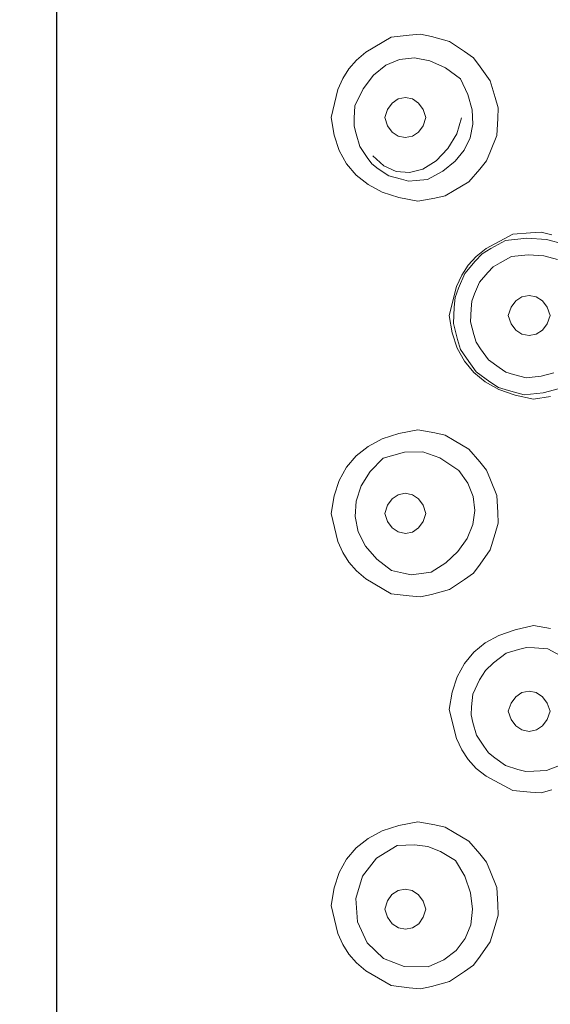
# Model space of a CAD drawing. Units: millimetres. Extents: x 190 to 3104, y 3374 to 6818.
# Drawn here: x 942 to 956, y 4750 to 4776 of the extents above; entities that cross this region are included whole.
import ezdxf
from ezdxf import colors
from ezdxf.entities.mleader import LeaderData, LeaderLine
from ezdxf.math import Vec2, Vec3

# ---------------------------------------------------------------- set-up
doc = ezdxf.new("R2010")
doc.units = ezdxf.units.MM
doc.layers.add('標註線', color=7, linetype='Continuous', lineweight=9)
doc.layers.add('繪圖線', color=7, linetype='Continuous')
doc.styles.get("Standard").update_dxf_attribs({"font": 'msjh.ttf', "height": 30})
doc.dimstyles.get("Standard").update_dxf_attribs({"dimtxt": 30, "dimasz": 15, "dimexe": 0, "dimexo": 5, "dimgap": 5, "dimtad": 0, "dimtih": 1, "dimtoh": 1, "dimdec": 1, "dimdsep": 46, "dimtxsty": 'Standard', "dimblk": 'OPEN30', "dimcen": 0.09, "dimadec": 0, "dimazin": 2, "dimtfac": 1, "dimtdec": 1, "dimtofl": 0, "dimtmove": 1, "dimatfit": 3, "dimldrblk": 'OPEN30', "dimfxl": 0, "dimtolj": 1, "dimtzin": 0, "dimarcsym": 0})

# ---------------------------------------------------------------- blocks, each defined once
blk = doc.blocks.new('_Open30')
at = {"color": 0, "linetype": 'ByBlock', "lineweight": -2}
for p, q in [((-1, 0.2679), (0, 0)), ((0, 0), (-1, -0.2679)), ((0, 0), (-1, 0))]:
    blk.add_line(p, q, dxfattribs=at)
blk = doc.blocks.new('*D44')
at = {"layer": 'Defpoints', "color": 0}
for p in [(863.299, 5818.524), (833.147, 4757.662), (892.861, 4757.662), (890.276, 4710.937), (863.299, 4235.593)]:
    blk.add_point(p, dxfattribs=at)
at = {"layer": '標註線', "color": 0, "lineweight": -2}
for p, q in [((897.861, 4757.662), (917.253, 4757.662)), ((901.451, 4719.511), (985.172, 4681.742)), ((985.172, 4681.742), (1000.172, 4681.742))]:
    blk.add_line(p, q, dxfattribs=at)
blk.add_arc((863.299, 4757.662), 53.954, 285.9808, 344.0192, dxfattribs=at)
at = {"layer": '標註線', "color": 0, "lineweight": -2, "xscale": 15, "yscale": 15, "zscale": 15}
for p, rotation in [((917.253, 4757.662), 82.00959897732254), ((863.299, 4703.708), 187.9904010226771)]:
    blk.add_blockref('_Open30', p, dxfattribs=dict(at, rotation=rotation))
at = {"layer": '標註線', "color": 0, "insert": (1191.554, 4681.742), "char_height": 30, "attachment_point": 5}
blk.add_mtext('\\A1;開關把手旋轉角度90°', dxfattribs=at)

msp = doc.modelspace()

# ---------------------------------------------------------------- linework, layer by layer
at = {"layer": '繪圖線', "color": 7, "linetype": 'Continuous'}
msp.add_line((942.599, 4633.662), (942.599, 4825.562), dxfattribs=at)
at = {"layer": '繪圖線', "color": 7, "linetype": 'Continuous', "lineweight": 0}
for p, q in [((950.712, 4774.978), (951.376, 4775.372)), ((951.376, 4775.372), (951.85, 4775.431)), ((951.85, 4775.431), (952.149, 4775.457)), ((952.149, 4775.457), (952.44, 4775.391)), ((952.44, 4775.391), (952.908, 4775.266)), ((952.908, 4775.266), (953.305, 4775.002)), ((950.469, 4774.77), (950.712, 4774.978)), ((951.234, 4774.639), (951.597, 4774.791)), ((951.597, 4774.791), (951.989, 4774.831)), ((951.989, 4774.831), (952.395, 4774.757)), ((953.305, 4775.002), (953.54, 4774.833)), ((953.54, 4774.833), (953.716, 4774.6)), ((950.11, 4774.29), (950.271, 4774.544)), ((950.271, 4774.544), (950.469, 4774.77)), ((950.911, 4774.38), (951.234, 4774.639)), ((952.395, 4774.757), (952.802, 4774.571)), ((952.802, 4774.571), (953.199, 4774.279)), ((953.716, 4774.6), (953.978, 4774.224)), ((949.981, 4773.999), (950.11, 4774.29)), ((950.639, 4774.022), (950.911, 4774.38)), ((953.199, 4774.279), (953.393, 4773.866)), ((950.427, 4773.575), (950.639, 4774.022)), ((953.978, 4774.224), (954.111, 4773.791)), ((949.799, 4773.262), (949.981, 4773.999)), ((951.403, 4773.643), (951.565, 4773.752)), ((951.565, 4773.752), (951.751, 4773.79)), ((951.751, 4773.79), (951.937, 4773.752)), ((951.937, 4773.752), (952.099, 4773.644)), ((953.393, 4773.866), (953.501, 4773.468)), ((954.111, 4773.791), (954.184, 4773.52)), ((950.408, 4773.245), (950.427, 4773.575)), ((951.281, 4773.477), (951.403, 4773.643)), ((952.099, 4773.644), (952.219, 4773.477)), ((954.184, 4773.52), (954.177, 4773.24)), ((949.878, 4772.802), (949.799, 4773.262)), ((950.403, 4773.035), (950.408, 4773.245)), ((951.209, 4773.262), (951.281, 4773.477)), ((951.28, 4773.048), (951.209, 4773.262)), ((952.29, 4773.262), (952.218, 4773.048)), ((952.219, 4773.477), (952.29, 4773.262)), ((953.101, 4772.836), (953.228, 4773.253)), ((953.501, 4773.468), (953.52, 4773.089)), ((954.177, 4773.24), (954.149, 4772.794)), ((950.455, 4772.832), (950.403, 4773.035)), ((951.4, 4772.881), (951.28, 4773.048)), ((952.218, 4773.048), (952.096, 4772.881)), ((953.52, 4773.089), (953.452, 4772.734)), ((950.014, 4772.396), (949.878, 4772.802)), ((950.552, 4772.503), (950.455, 4772.832)), ((951.562, 4772.772), (951.4, 4772.881)), ((951.747, 4772.735), (951.562, 4772.772)), ((951.934, 4772.773), (951.747, 4772.735)), ((952.096, 4772.881), (951.934, 4772.773)), ((952.869, 4772.446), (953.101, 4772.836)), ((953.452, 4772.734), (953.296, 4772.407)), ((954.149, 4772.794), (953.989, 4772.378)), ((950.745, 4772.217), (950.552, 4772.503)), ((950.208, 4772.045), (950.014, 4772.396)), ((950.87, 4772.046), (950.745, 4772.217)), ((950.893, 4772.259), (951.188, 4771.997)), ((952.561, 4772.126), (952.869, 4772.446)), ((953.296, 4772.407), (953.056, 4772.113)), ((953.989, 4772.378), (953.882, 4772.123)), ((950.46, 4771.747), (950.208, 4772.045)), ((951.041, 4771.92), (950.87, 4772.046)), ((951.188, 4771.997), (951.511, 4771.85)), ((952.208, 4771.911), (952.561, 4772.126)), ((953.056, 4772.113), (952.733, 4771.855)), ((953.882, 4772.123), (953.706, 4771.909)), ((950.772, 4771.501), (950.46, 4771.747)), ((951.32, 4771.731), (951.041, 4771.92)), ((951.645, 4771.641), (951.32, 4771.731)), ((951.511, 4771.85), (951.856, 4771.82)), ((951.856, 4771.82), (952.208, 4771.911)), ((952.733, 4771.855), (952.332, 4771.636)), ((953.706, 4771.909), (953.413, 4771.576)), ((951.145, 4771.306), (950.772, 4771.501)), ((951.835, 4771.595), (951.645, 4771.641)), ((952.034, 4771.607), (951.835, 4771.595)), ((952.332, 4771.636), (952.034, 4771.607)), ((953.413, 4771.576), (953.034, 4771.346)), ((951.579, 4771.16), (951.145, 4771.306)), ((952.079, 4771.064), (951.579, 4771.16)), ((952.792, 4771.21), (952.521, 4771.148)), ((953.034, 4771.346), (952.792, 4771.21)), ((952.521, 4771.148), (952.079, 4771.064)), ((953.871, 4769.819), (954.569, 4770.197)), ((954.569, 4770.197), (955.032, 4770.237)), ((955.032, 4770.237), (955.319, 4770.251)), ((955.319, 4770.251), (955.598, 4770.18)), ((953.996, 4769.823), (954.378, 4770.034)), ((954.378, 4770.034), (954.938, 4770.093)), ((954.938, 4770.093), (955.455, 4770.059)), ((955.455, 4770.059), (955.92, 4769.934)), ((953.403, 4769.384), (953.613, 4769.612)), ((953.587, 4769.489), (953.768, 4769.686)), ((953.613, 4769.612), (953.871, 4769.819)), ((953.768, 4769.686), (953.996, 4769.823)), ((954.239, 4769.45), (954.539, 4769.614)), ((954.539, 4769.614), (954.978, 4769.658)), ((954.978, 4769.658), (955.384, 4769.631)), ((955.384, 4769.631), (955.748, 4769.531)), ((953.232, 4769.124), (953.403, 4769.384)), ((953.314, 4769.168), (953.587, 4769.489)), ((954.059, 4769.343), (954.239, 4769.45)), ((953.094, 4768.826), (953.232, 4769.124)), ((953.149, 4768.784), (953.314, 4769.168)), ((953.699, 4768.936), (953.916, 4769.188)), ((953.916, 4769.188), (954.059, 4769.343)), ((953.568, 4768.632), (953.699, 4768.936)), ((952.899, 4768.062), (953.094, 4768.826)), ((953.054, 4768.539), (953.149, 4768.784)), ((953.493, 4768.439), (953.568, 4768.632)), ((954.999, 4768.59), (954.811, 4768.553)), ((955.188, 4768.553), (954.999, 4768.59)), ((953.032, 4768.277), (953.054, 4768.539)), ((953.475, 4768.233), (953.493, 4768.439)), ((954.647, 4768.444), (954.524, 4768.277)), ((954.811, 4768.553), (954.647, 4768.444)), ((955.352, 4768.444), (955.188, 4768.553)), ((955.474, 4768.277), (955.352, 4768.444)), ((952.979, 4767.606), (952.899, 4768.062)), ((953.01, 4767.852), (953.032, 4768.277)), ((953.458, 4767.897), (953.475, 4768.233)), ((954.524, 4768.277), (954.452, 4768.062)), ((954.452, 4768.062), (954.524, 4767.847)), ((955.547, 4768.062), (955.474, 4768.277)), ((955.474, 4767.847), (955.547, 4768.062)), ((953.12, 4767.43), (953.01, 4767.852)), ((953.544, 4767.566), (953.458, 4767.897)), ((954.524, 4767.847), (954.647, 4767.68)), ((955.352, 4767.68), (955.474, 4767.847)), ((953.113, 4767.206), (952.979, 4767.606)), ((953.606, 4767.36), (953.544, 4767.566)), ((954.647, 4767.68), (954.811, 4767.572)), ((954.811, 4767.572), (954.999, 4767.534)), ((954.999, 4767.534), (955.188, 4767.572)), ((955.188, 4767.572), (955.352, 4767.68)), ((953.199, 4767.168), (953.12, 4767.43)), ((953.725, 4767.182), (953.606, 4767.36)), ((953.301, 4766.859), (953.113, 4767.206)), ((953.351, 4766.94), (953.199, 4767.168)), ((953.929, 4766.9), (953.725, 4767.182)), ((953.545, 4766.563), (953.301, 4766.859)), ((953.612, 4766.58), (953.351, 4766.94)), ((954.209, 4766.694), (953.929, 4766.9)), ((953.846, 4766.318), (953.545, 4766.563)), ((953.969, 4766.32), (953.612, 4766.58)), ((954.386, 4766.574), (954.209, 4766.694)), ((954.591, 4766.511), (954.386, 4766.574)), ((954.922, 4766.422), (954.591, 4766.511)), ((955.647, 4766.555), (955.311, 4766.468)), ((954.207, 4766.12), (953.846, 4766.318)), ((954.194, 4766.167), (953.969, 4766.32)), ((955.311, 4766.468), (954.922, 4766.422)), ((954.455, 4766.087), (954.194, 4766.167)), ((954.629, 4765.969), (954.207, 4766.12)), ((954.873, 4765.974), (954.455, 4766.087)), ((955.368, 4766.032), (954.873, 4765.974)), ((955.796, 4766.144), (955.368, 4766.032)), ((955.117, 4765.862), (954.629, 4765.969)), ((955.562, 4765.935), (955.117, 4765.862)), ((951.579, 4764.964), (951.145, 4764.819)), ((952.079, 4765.061), (951.579, 4764.964)), ((952.521, 4764.976), (952.079, 4765.061)), ((952.792, 4764.915), (952.521, 4764.976)), ((951.145, 4764.819), (950.772, 4764.623)), ((953.034, 4764.778), (952.792, 4764.915)), ((953.413, 4764.548), (953.034, 4764.778)), ((950.772, 4764.623), (950.46, 4764.377)), ((951.168, 4764.313), (951.732, 4764.474)), ((951.732, 4764.474), (952.207, 4764.476)), ((952.207, 4764.476), (952.659, 4764.322)), ((953.706, 4764.215), (953.413, 4764.548)), ((950.46, 4764.377), (950.208, 4764.079)), ((950.83, 4763.962), (951.168, 4764.313)), ((952.659, 4764.322), (953.155, 4763.986)), ((953.882, 4764.001), (953.706, 4764.215)), ((950.208, 4764.079), (950.014, 4763.728)), ((950.591, 4763.582), (950.83, 4763.962)), ((953.155, 4763.986), (953.388, 4763.657)), ((953.989, 4763.747), (953.882, 4764.001)), ((950.014, 4763.728), (949.878, 4763.323)), ((953.388, 4763.657), (953.529, 4763.306)), ((954.149, 4763.33), (953.989, 4763.747)), ((950.457, 4763.184), (950.591, 4763.582)), ((949.878, 4763.323), (949.799, 4762.862)), ((950.431, 4762.778), (950.457, 4763.184)), ((951.4, 4763.244), (951.28, 4763.077)), ((951.562, 4763.352), (951.4, 4763.244)), ((951.747, 4763.39), (951.562, 4763.352)), ((951.934, 4763.352), (951.747, 4763.39)), ((952.096, 4763.243), (951.934, 4763.352)), ((952.218, 4763.077), (952.096, 4763.243)), ((953.529, 4763.306), (953.574, 4762.941)), ((954.177, 4762.884), (954.149, 4763.33)), ((951.28, 4763.077), (951.209, 4762.862)), ((952.29, 4762.862), (952.218, 4763.077)), ((953.574, 4762.941), (953.522, 4762.572)), ((954.184, 4762.604), (954.177, 4762.884)), ((949.799, 4762.862), (949.981, 4762.125)), ((950.516, 4762.381), (950.431, 4762.778)), ((951.209, 4762.862), (951.281, 4762.648)), ((951.281, 4762.648), (951.403, 4762.481)), ((952.099, 4762.481), (952.219, 4762.648)), ((952.219, 4762.648), (952.29, 4762.862)), ((950.707, 4762.004), (950.516, 4762.381)), ((951.403, 4762.481), (951.565, 4762.373)), ((951.565, 4762.373), (951.751, 4762.335)), ((951.751, 4762.335), (951.937, 4762.372)), ((951.937, 4762.372), (952.099, 4762.481)), ((953.522, 4762.572), (953.372, 4762.205)), ((954.111, 4762.334), (954.184, 4762.604)), ((949.981, 4762.125), (950.11, 4761.835)), ((953.372, 4762.205), (953.131, 4761.862)), ((953.978, 4761.901), (954.111, 4762.334)), ((950.999, 4761.662), (950.707, 4762.004)), ((953.131, 4761.862), (952.811, 4761.561)), ((953.716, 4761.525), (953.978, 4761.901)), ((950.11, 4761.835), (950.271, 4761.581)), ((951.384, 4761.363), (950.999, 4761.662)), ((950.271, 4761.581), (950.469, 4761.354)), ((950.469, 4761.354), (950.712, 4761.146)), ((951.705, 4761.288), (951.384, 4761.363)), ((952.811, 4761.561), (952.431, 4761.319)), ((953.54, 4761.292), (953.716, 4761.525)), ((950.712, 4761.146), (951.376, 4760.752)), ((951.905, 4761.249), (951.705, 4761.288)), ((952.108, 4761.272), (951.905, 4761.249)), ((952.431, 4761.319), (952.108, 4761.272)), ((952.908, 4760.859), (953.305, 4761.123)), ((953.305, 4761.123), (953.54, 4761.292)), ((952.44, 4760.733), (952.908, 4760.859)), ((951.376, 4760.752), (951.85, 4760.693)), ((951.85, 4760.693), (952.149, 4760.667)), ((952.149, 4760.667), (952.44, 4760.733)), ((954.629, 4759.806), (954.207, 4759.654)), ((955.117, 4759.912), (954.629, 4759.806)), ((955.562, 4759.84), (955.117, 4759.912)), ((954.207, 4759.654), (953.846, 4759.457)), ((953.846, 4759.457), (953.545, 4759.211)), ((954.398, 4759.19), (954.724, 4759.287)), ((954.724, 4759.287), (954.931, 4759.34)), ((954.931, 4759.34), (955.143, 4759.331)), ((955.143, 4759.331), (955.487, 4759.304)), ((955.487, 4759.304), (955.91, 4759.074)), ((953.545, 4759.211), (953.301, 4758.915)), ((954.061, 4758.935), (954.398, 4759.19)), ((953.301, 4758.915), (953.113, 4758.568)), ((953.856, 4758.73), (954.061, 4758.935)), ((953.113, 4758.568), (952.979, 4758.168)), ((953.519, 4758.112), (953.697, 4758.489)), ((953.697, 4758.489), (953.856, 4758.73)), ((952.979, 4758.168), (952.899, 4757.712)), ((953.488, 4757.779), (953.519, 4758.112)), ((954.646, 4758.044), (954.524, 4757.877)), ((954.81, 4758.153), (954.646, 4758.044)), ((954.998, 4758.19), (954.81, 4758.153)), ((955.186, 4758.153), (954.998, 4758.19)), ((955.351, 4758.044), (955.186, 4758.153)), ((955.474, 4757.877), (955.351, 4758.044)), ((952.899, 4757.712), (953.094, 4756.949)), ((953.476, 4757.568), (953.488, 4757.779)), ((954.524, 4757.877), (954.452, 4757.662)), ((955.547, 4757.662), (955.474, 4757.877)), ((953.525, 4757.363), (953.476, 4757.568)), ((954.452, 4757.662), (954.525, 4757.448)), ((954.525, 4757.448), (954.648, 4757.28)), ((955.353, 4757.28), (955.475, 4757.447)), ((955.475, 4757.447), (955.547, 4757.662)), ((953.617, 4757.031), (953.525, 4757.363)), ((954.648, 4757.28), (954.812, 4757.172)), ((955.189, 4757.172), (955.353, 4757.28)), ((953.094, 4756.949), (953.232, 4756.65)), ((953.808, 4756.742), (953.617, 4757.031)), ((954.812, 4757.172), (955.001, 4757.134)), ((955.001, 4757.134), (955.189, 4757.172)), ((953.932, 4756.567), (953.808, 4756.742)), ((953.232, 4756.65), (953.403, 4756.391)), ((954.102, 4756.437), (953.932, 4756.567)), ((954.382, 4756.238), (954.102, 4756.437)), ((953.403, 4756.391), (953.613, 4756.162)), ((953.613, 4756.162), (953.871, 4755.956)), ((954.706, 4756.136), (954.382, 4756.238)), ((955.793, 4756.234), (955.458, 4756.106)), ((953.871, 4755.956), (954.569, 4755.577)), ((954.909, 4756.08), (954.706, 4756.136)), ((955.12, 4756.085), (954.909, 4756.08)), ((955.458, 4756.106), (955.12, 4756.085)), ((954.569, 4755.577), (955.032, 4755.537)), ((955.032, 4755.537), (955.319, 4755.523)), ((955.319, 4755.523), (955.598, 4755.594)), ((951.579, 4754.664), (951.145, 4754.519)), ((952.079, 4754.761), (951.579, 4754.664)), ((952.521, 4754.676), (952.079, 4754.761)), ((952.792, 4754.615), (952.521, 4754.676)), ((953.034, 4754.478), (952.792, 4754.615)), ((951.145, 4754.519), (950.772, 4754.323)), ((953.413, 4754.248), (953.034, 4754.478)), ((950.772, 4754.323), (950.46, 4754.077)), ((950.995, 4753.803), (951.533, 4754.135)), ((951.533, 4754.135), (951.987, 4754.155)), ((951.987, 4754.155), (952.338, 4754.107)), ((952.338, 4754.107), (952.669, 4753.979)), ((953.706, 4753.915), (953.413, 4754.248)), ((950.46, 4754.077), (950.208, 4753.779)), ((952.669, 4753.979), (953.064, 4753.738)), ((953.882, 4753.701), (953.706, 4753.915)), ((950.208, 4753.779), (950.014, 4753.428)), ((950.625, 4753.328), (950.995, 4753.803)), ((953.064, 4753.738), (953.31, 4753.327)), ((953.989, 4753.447), (953.882, 4753.701)), ((950.014, 4753.428), (949.878, 4753.023)), ((950.45, 4752.744), (950.625, 4753.328)), ((953.31, 4753.327), (953.464, 4752.894)), ((954.149, 4753.03), (953.989, 4753.447)), ((949.878, 4753.023), (949.799, 4752.562)), ((951.398, 4752.844), (951.279, 4752.677)), ((951.558, 4752.952), (951.398, 4752.844)), ((951.743, 4752.989), (951.558, 4752.952)), ((951.93, 4752.951), (951.743, 4752.989)), ((952.094, 4752.843), (951.93, 4752.951)), ((952.216, 4752.676), (952.094, 4752.843)), ((953.464, 4752.894), (953.517, 4752.462)), ((954.177, 4752.584), (954.149, 4753.03)), ((949.799, 4752.562), (949.981, 4751.825)), ((950.494, 4752.127), (950.45, 4752.744)), ((951.279, 4752.677), (951.209, 4752.462)), ((952.29, 4752.462), (952.216, 4752.676)), ((954.184, 4752.304), (954.177, 4752.584)), ((951.209, 4752.462), (951.282, 4752.248)), ((952.22, 4752.248), (952.29, 4752.462)), ((953.517, 4752.462), (953.468, 4752.052)), ((954.111, 4752.034), (954.184, 4752.304)), ((950.748, 4751.576), (950.494, 4752.127)), ((951.282, 4752.248), (951.405, 4752.081)), ((951.405, 4752.081), (951.569, 4751.973)), ((951.941, 4751.973), (952.101, 4752.081)), ((952.101, 4752.081), (952.22, 4752.248)), ((953.468, 4752.052), (953.321, 4751.688)), ((953.978, 4751.601), (954.111, 4752.034)), ((949.981, 4751.825), (950.11, 4751.535)), ((951.569, 4751.973), (951.756, 4751.935)), ((951.756, 4751.935), (951.941, 4751.973)), ((950.11, 4751.535), (950.271, 4751.281)), ((951.175, 4751.17), (950.748, 4751.576)), ((953.321, 4751.688), (953.081, 4751.378)), ((953.716, 4751.225), (953.978, 4751.601)), ((950.271, 4751.281), (950.469, 4751.054)), ((953.081, 4751.378), (952.756, 4751.13)), ((950.469, 4751.054), (950.712, 4750.846)), ((951.721, 4750.957), (951.175, 4751.17)), ((952.756, 4751.13), (952.352, 4750.951)), ((953.305, 4750.823), (953.54, 4750.992)), ((953.54, 4750.992), (953.716, 4751.225)), ((950.712, 4750.846), (951.376, 4750.452)), ((952.352, 4750.951), (951.721, 4750.957)), ((952.908, 4750.559), (953.305, 4750.823)), ((952.44, 4750.433), (952.908, 4750.559)), ((951.376, 4750.452), (951.85, 4750.393)), ((951.85, 4750.393), (952.149, 4750.367)), ((952.149, 4750.367), (952.44, 4750.433))]:
    msp.add_line(p, q, dxfattribs=at)

# ---------------------------------------------------------------- dimensions: what is measured, and where the dimension line sits
at = {"layer": '標註線'}
dim = msp.add_angular_dim_2l(base=(890.276, 4710.937), line1=((892.861, 4757.662), (833.147, 4757.662)), line2=((863.299, 4235.593), (863.299, 5818.524)), text='開關把手旋轉角度<>', dimstyle='Standard', dxfattribs=at)
dim.commit()
dim.dimension.update_dxf_attribs({"geometry": '*D44', "text_midpoint": (1191.554, 4681.742), "dimtype": 162})

# ---------------------------------------------------------------- leaders
ml = msp.add_multileader_mtext('Standard', dxfattribs=at)
ml.set_content('身體沖洗開關', color=256)
ml.set_leader_properties()
ml.set_arrow_properties(name='OPEN30')
ml.build(insert=Vec2(0, 0))
ml.multileader.update_dxf_attribs({"dogleg_length": 0.36, "arrow_head_size": 15})
ctx = ml.context
ctx.base_point, ctx.char_height, ctx.arrow_head_size, ctx.plane_origin = Vec3(957.297, 4867.924), 30, 15, Vec3(863.299, 4757.662)
notes = []
notes.append((ctx, [(0, (1, 1, 0), (956.937, 4867.924), (1, 0), 0.36, [(0, [(863.299, 4757.662), (949.297, 4867.924)], 0, [])])]))
ctx.mtext.insert, ctx.mtext.flow_direction = Vec3(959.297, 4883.979), 5
for ctx, leaders in notes:
    for number, flags, end, landing, length, lines in leaders:
        leader = LeaderData()
        leader.index, (leader.has_last_leader_line, leader.has_dogleg_vector, leader.attachment_direction) = number, flags
        leader.last_leader_point, leader.dogleg_vector, leader.dogleg_length = Vec3(end), Vec3(landing), length
        for number, points, colour, breaks in lines:
            line = LeaderLine()
            line.index, line.vertices, line.color, line.breaks = number, Vec3.list(points), colors.encode_raw_color(colour), breaks
            leader.lines.append(line)
        ctx.leaders.append(leader)

doc.saveas('drawing.dxf')
